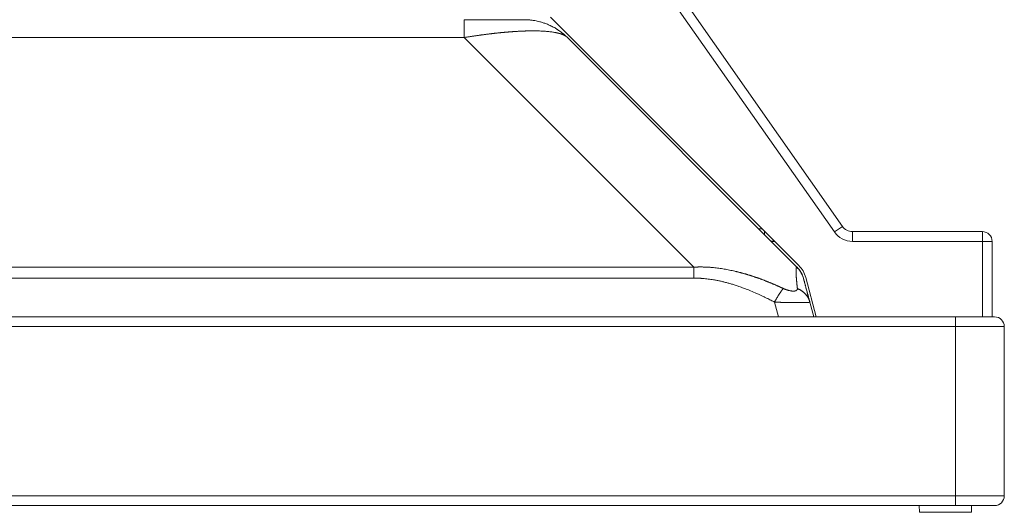
# Model space of a CAD drawing. Extents: x 0 to 5375, y 0 to 3800.
# Drawn here: x 2832 to 2912, y 2619 to 2660 of the extents above; entities that cross this region are included whole.
import ezdxf

# ---------------------------------------------------------------- set-up
doc = ezdxf.new("R2010")
doc.units = 0
doc.layers.add('OPTION', color=7, linetype='CONTINUOUS', lineweight=9)

msp = doc.modelspace()

# ---------------------------------------------------------------- linework, layer by layer
at = {"layer": 'OPTION', "color": 162, "linetype": 'Continuous'}
for p, q in [((2880.934, 2668.871), (2899.179, 2642.816)), ((2880.279, 2668.412), (2898.523, 2642.357)), ((2868.109, 2658.33), (2868.109, 2659.795)), ((2873.06, 2659.795), (2873.09, 2659.794)), ((2875.212, 2659.995), (2895.599, 2639.608)), ((2868.109, 2658.33), (1272.858, 2658.33)), ((2868.109, 2658.33), (2886.972, 2639.467)), ((2895.449, 2639.477), (2876.597, 2658.33)), ((2899.179, 2642.816), (2898.523, 2642.357)), ((2892.576, 2642.628), (2892.294, 2642.628)), ((2892.782, 2642.145), (2892.782, 2642.425)), ((2899.998, 2642.389), (2899.998, 2641.589)), ((2899.998, 2642.389), (2910.681, 2642.389)), ((2910.681, 2642.389), (2910.681, 2641.589)), ((2899.998, 2641.589), (2910.681, 2641.589)), ((2911.481, 2641.589), (2910.681, 2641.589)), ((2910.681, 2641.589), (2910.681, 2635.387)), ((2911.481, 2641.589), (2911.481, 2635.387)), ((1253.995, 2639.467), (2886.972, 2639.467)), ((2886.972, 2638.57), (2886.972, 2639.467)), ((2895.924, 2638.722), (2895.92, 2638.691)), ((2895.948, 2638.67), (2895.931, 2638.713)), ((2886.972, 2638.57), (1253.995, 2638.57)), ((2895.983, 2638.51), (2895.985, 2638.534)), ((2896.168, 2638.623), (2897.038, 2635.387)), ((2893.606, 2636.602), (2893.932, 2635.387)), ((2896.505, 2636.602), (2896.504, 2636.596)), ((2896.83, 2635.387), (2896.505, 2636.602)), ((1232.485, 2635.387), (2908.482, 2635.387)), ((2908.482, 2634.587), (2908.482, 2635.387)), ((2911.683, 2635.387), (2908.482, 2635.387)), ((2908.482, 2634.587), (1232.485, 2634.587)), ((2912.483, 2634.587), (2908.482, 2634.587)), ((2908.482, 2620.682), (2908.482, 2634.587)), ((2912.483, 2634.587), (2912.483, 2620.682)), ((1232.485, 2620.682), (2908.482, 2620.682)), ((2908.482, 2619.882), (2908.482, 2620.682)), ((2908.482, 2620.682), (2912.483, 2620.682)), ((2908.482, 2619.882), (1232.485, 2619.882)), ((2905.504, 2619.332), (2905.49, 2619.882)), ((2905.504, 2619.332), (2909.775, 2619.332)), ((2908.482, 2619.882), (2911.683, 2619.882)), ((2909.789, 2619.882), (2909.775, 2619.332)), ((2909.775, 2619.332), (2909.785, 2619.332)), ((2909.785, 2619.332), (2909.799, 2619.882))]:
    msp.add_line(p, q, dxfattribs=at)
for centre, radius, start, end in [((2873.06, 2654.793), 5.002, 45, 64.69519), ((2899.998, 2643.389), 1, 215, 270), ((2899.998, 2643.389), 1.801, 215, 270), ((2910.681, 2641.589), 0.8, 0, 90), ((2894.043, 2638.052), 2.201, 15.04, 45), ((2894.045, 2638.052), 2.001, 15, 45), ((2911.683, 2634.587), 0.8, 0, 90), ((2911.683, 2620.682), 0.8, 270, 0)]:
    msp.add_arc(centre, radius, start, end, dxfattribs=at)
for points, knots in [([(2873.06, 2659.795), (2873.06, 2659.795), (2873.06, 2659.795), (2873.06, 2659.795), (2873.059, 2659.795), (2873.058, 2659.795), (2873.057, 2659.795), (2873.055, 2659.795), (2873.053, 2659.795), (2873.051, 2659.795), (2873.048, 2659.795), (2873.045, 2659.795), (2873.042, 2659.795), (2873.038, 2659.795), (2873.034, 2659.795), (2873.029, 2659.795), (2873.024, 2659.795), (2873.018, 2659.795), (2873.011, 2659.795), (2873.005, 2659.795), (2872.997, 2659.795), (2872.989, 2659.795), (2872.981, 2659.795), (2872.972, 2659.795), (2872.962, 2659.794), (2872.952, 2659.794), (2872.94, 2659.794), (2872.929, 2659.794), (2872.916, 2659.794), (2872.903, 2659.794), (2872.888, 2659.794), (2872.874, 2659.794), (2872.858, 2659.794), (2872.841, 2659.794), (2872.824, 2659.794), (2872.805, 2659.794), (2872.786, 2659.794), (2872.765, 2659.794), (2872.744, 2659.794), (2872.722, 2659.794), (2872.698, 2659.794), (2872.665, 2659.794), (2872.622, 2659.794), (2872.567, 2659.794), (2872.51, 2659.793), (2872.453, 2659.793), (2872.394, 2659.793), (2872.335, 2659.793), (2872.275, 2659.793), (2872.214, 2659.793), (2872.153, 2659.792), (2872.092, 2659.792), (2872.031, 2659.792), (2871.97, 2659.792), (2871.91, 2659.792), (2871.85, 2659.792), (2871.791, 2659.792), (2871.732, 2659.792), (2871.675, 2659.792), (2871.598, 2659.792), (2871.497, 2659.792), (2871.368, 2659.792), (2871.225, 2659.792), (2871.068, 2659.792), (2870.896, 2659.793), (2870.709, 2659.793), (2870.504, 2659.793), (2870.281, 2659.794), (2870.09, 2659.794), (2869.937, 2659.794), (2869.83, 2659.794), (2869.724, 2659.794), (2869.62, 2659.794), (2869.517, 2659.794), (2869.416, 2659.794), (2869.317, 2659.794), (2869.22, 2659.794), (2869.125, 2659.794), (2869.032, 2659.795), (2868.941, 2659.795), (2868.853, 2659.795), (2868.767, 2659.795), (2868.683, 2659.795), (2868.602, 2659.795), (2868.524, 2659.795), (2868.448, 2659.795), (2868.375, 2659.795), (2868.304, 2659.795), (2868.237, 2659.795), (2868.172, 2659.795), (2868.13, 2659.795), (2868.109, 2659.795)], [0, 0, 0, 0, 0.003301, 0.007753, 0.012315, 0.016987, 0.021768, 0.026658, 0.031658, 0.036765, 0.041981, 0.047304, 0.052735, 0.058272, 0.063916, 0.069665, 0.07552, 0.081479, 0.087543, 0.09371, 0.099981, 0.106354, 0.112828, 0.119404, 0.126081, 0.132857, 0.139733, 0.146707, 0.153779, 0.160948, 0.168214, 0.175576, 0.183033, 0.190584, 0.198228, 0.205965, 0.213793, 0.221712, 0.229721, 0.23782, 0.246006, 0.25428, 0.27145, 0.288163, 0.304428, 0.320251, 0.335641, 0.350606, 0.365152, 0.379288, 0.39302, 0.406356, 0.419302, 0.431864, 0.444049, 0.455861, 0.467306, 0.478389, 0.489113, 0.499483, 0.520563, 0.54308, 0.567069, 0.592573, 0.619639, 0.648323, 0.678682, 0.710778, 0.744672, 0.759653, 0.774343, 0.788735, 0.802827, 0.816612, 0.830085, 0.843241, 0.856076, 0.868586, 0.880767, 0.892615, 0.904125, 0.915296, 0.926122, 0.936601, 0.94673, 0.956506, 0.965925, 0.974987, 0.983688, 0.992026, 1, 1, 1, 1]), ([(2876.452, 2658.438), (2876.379, 2658.51), (2876.193, 2658.682), (2875.877, 2658.917), (2875.525, 2659.139), (2875.191, 2659.312), (2874.885, 2659.445), (2874.598, 2659.549), (2874.34, 2659.625), (2874.115, 2659.679), (2873.933, 2659.715), (2873.777, 2659.741), (2873.651, 2659.758), (2873.551, 2659.769), (2873.47, 2659.776), (2873.395, 2659.782), (2873.329, 2659.786), (2873.27, 2659.789), (2873.205, 2659.791), (2873.137, 2659.792), (2873.069, 2659.793), (2872.991, 2659.793), (2872.9, 2659.794), (2872.801, 2659.794), (2872.695, 2659.794), (2872.551, 2659.794), (2872.361, 2659.794), (2872.117, 2659.795), (2871.816, 2659.795), (2871.445, 2659.794), (2871.068, 2659.794), (2870.755, 2659.794), (2870.5, 2659.793), (2870.207, 2659.793), (2869.867, 2659.792), (2869.479, 2659.792), (2869.045, 2659.792), (2868.583, 2659.792), (2868.266, 2659.792), (2868.109, 2659.792)], [0, 0, 0, 0, 0.027758, 0.069215, 0.107163, 0.14139, 0.171759, 0.198194, 0.224681, 0.245465, 0.261261, 0.27545, 0.288488, 0.296056, 0.303124, 0.310219, 0.318223, 0.327738, 0.339102, 0.358883, 0.383056, 0.40875, 0.433645, 0.457763, 0.48113, 0.503773, 0.544203, 0.582425, 0.618986, 0.672149, 0.723755, 0.749092, 0.775119, 0.804445, 0.837268, 0.873644, 0.913623, 0.957259, 1, 1, 1, 1]), ([(2876.456, 2658.442), (2876.455, 2658.443), (2876.449, 2658.446), (2876.44, 2658.452), (2876.428, 2658.46), (2876.415, 2658.467), (2876.403, 2658.475), (2876.39, 2658.482), (2876.376, 2658.49), (2876.363, 2658.497), (2876.349, 2658.504), (2876.335, 2658.511), (2876.321, 2658.518), (2876.307, 2658.525), (2876.292, 2658.532), (2876.277, 2658.539), (2876.262, 2658.546), (2876.247, 2658.553), (2876.232, 2658.559), (2876.216, 2658.566), (2876.2, 2658.572), (2876.184, 2658.579), (2876.168, 2658.585), (2876.151, 2658.591), (2876.134, 2658.598), (2876.117, 2658.604), (2876.1, 2658.61), (2876.083, 2658.616), (2876.065, 2658.622), (2876.047, 2658.628), (2876.029, 2658.634), (2876.011, 2658.639), (2875.992, 2658.645), (2875.974, 2658.651), (2875.955, 2658.656), (2875.936, 2658.662), (2875.916, 2658.667), (2875.897, 2658.672), (2875.877, 2658.677), (2875.857, 2658.683), (2875.837, 2658.688), (2875.816, 2658.693), (2875.796, 2658.698), (2875.775, 2658.703), (2875.754, 2658.708), (2875.733, 2658.712), (2875.711, 2658.717), (2875.69, 2658.722), (2875.668, 2658.726), (2875.646, 2658.731), (2875.624, 2658.735), (2875.601, 2658.739), (2875.579, 2658.744), (2875.556, 2658.748), (2875.443, 2658.768), (2875.228, 2658.801), (2874.882, 2658.837), (2874.505, 2658.862), (2874.097, 2658.876), (2873.784, 2658.878), (2873.589, 2658.876), (2873.523, 2658.875), (2873.457, 2658.874), (2873.389, 2658.873), (2873.321, 2658.871), (2873.253, 2658.87), (2873.184, 2658.868), (2873.114, 2658.865), (2873.043, 2658.863), (2872.972, 2658.86), (2872.901, 2658.858), (2872.828, 2658.855), (2872.755, 2658.851), (2872.682, 2658.848), (2872.608, 2658.844), (2872.533, 2658.84), (2872.458, 2658.836), (2872.382, 2658.831), (2872.305, 2658.826), (2872.228, 2658.821), (2872.15, 2658.816), (2872.072, 2658.811), (2871.993, 2658.805), (2871.914, 2658.799), (2871.834, 2658.793), (2871.753, 2658.786), (2871.672, 2658.78), (2871.59, 2658.773), (2871.508, 2658.765), (2871.425, 2658.758), (2871.341, 2658.75), (2871.258, 2658.743), (2871.173, 2658.734), (2871.088, 2658.726), (2871.002, 2658.717), (2870.916, 2658.708), (2870.83, 2658.699), (2870.743, 2658.69), (2870.655, 2658.68), (2870.567, 2658.67), (2870.478, 2658.66), (2870.389, 2658.65), (2870.299, 2658.639), (2870.209, 2658.629), (2870.118, 2658.618), (2870.027, 2658.606), (2869.936, 2658.595), (2869.844, 2658.583), (2869.751, 2658.571), (2869.658, 2658.558), (2869.564, 2658.546), (2869.47, 2658.533), (2869.376, 2658.52), (2869.281, 2658.507), (2869.186, 2658.493), (2869.09, 2658.48), (2868.994, 2658.466), (2868.897, 2658.452), (2868.8, 2658.437), (2868.703, 2658.422), (2868.605, 2658.408), (2868.506, 2658.392), (2868.408, 2658.377), (2868.308, 2658.362), (2868.209, 2658.346), (2868.142, 2658.335), (2868.109, 2658.33)], [0, 0, 0, 0, 0.001319, 0.005748, 0.01017, 0.014585, 0.018994, 0.023397, 0.027792, 0.032181, 0.036564, 0.04094, 0.04531, 0.049673, 0.05403, 0.05838, 0.062724, 0.067062, 0.071394, 0.075719, 0.080038, 0.084351, 0.088658, 0.092959, 0.097254, 0.101543, 0.105826, 0.110103, 0.114374, 0.118639, 0.122899, 0.127153, 0.131401, 0.135643, 0.13988, 0.144111, 0.148336, 0.152556, 0.15677, 0.160979, 0.165183, 0.169381, 0.173574, 0.177761, 0.181943, 0.18612, 0.190292, 0.194459, 0.19862, 0.202777, 0.206928, 0.211075, 0.215216, 0.219353, 0.223484, 0.276013, 0.328158, 0.38001, 0.431662, 0.483209, 0.490631, 0.498058, 0.505493, 0.512935, 0.520384, 0.527841, 0.535306, 0.542779, 0.550261, 0.557752, 0.565252, 0.572761, 0.580281, 0.58781, 0.59535, 0.602901, 0.610462, 0.618035, 0.62562, 0.633216, 0.640824, 0.648445, 0.656078, 0.663724, 0.671384, 0.679057, 0.686743, 0.694444, 0.702159, 0.709889, 0.717633, 0.725393, 0.733168, 0.740958, 0.748765, 0.756587, 0.764426, 0.772282, 0.780155, 0.788045, 0.795952, 0.803877, 0.81182, 0.819781, 0.82776, 0.835758, 0.843775, 0.851812, 0.859867, 0.867942, 0.876037, 0.884153, 0.892288, 0.900444, 0.908621, 0.916819, 0.925038, 0.933278, 0.94154, 0.949824, 0.95813, 0.966459, 0.97481, 0.983183, 0.99158, 1, 1, 1, 1]), ([(2876.597, 2658.33), (2876.594, 2658.333), (2876.588, 2658.338), (2876.579, 2658.347), (2876.57, 2658.355), (2876.56, 2658.364), (2876.551, 2658.372), (2876.541, 2658.38), (2876.53, 2658.389), (2876.52, 2658.397), (2876.509, 2658.405), (2876.498, 2658.413), (2876.487, 2658.421), (2876.476, 2658.429), (2876.465, 2658.436), (2876.459, 2658.44), (2876.456, 2658.442)], [0, 0, 0, 0, 0.073707, 0.147297, 0.220771, 0.294128, 0.36737, 0.440497, 0.51351, 0.586409, 0.659195, 0.731867, 0.804428, 0.876876, 0.949214, 1, 1, 1, 1]), ([(2894.324, 2637.714), (2894.302, 2637.724), (2894.258, 2637.745), (2894.191, 2637.776), (2894.123, 2637.807), (2894.056, 2637.838), (2893.988, 2637.869), (2893.92, 2637.899), (2893.852, 2637.93), (2893.783, 2637.96), (2893.714, 2637.991), (2893.645, 2638.021), (2893.575, 2638.051), (2893.505, 2638.081), (2893.435, 2638.111), (2893.364, 2638.14), (2893.293, 2638.17), (2893.222, 2638.199), (2893.15, 2638.228), (2893.078, 2638.257), (2893.006, 2638.286), (2892.934, 2638.315), (2892.861, 2638.344), (2892.788, 2638.372), (2892.714, 2638.4), (2892.64, 2638.428), (2892.566, 2638.456), (2892.492, 2638.484), (2892.417, 2638.511), (2892.342, 2638.538), (2892.266, 2638.565), (2892.19, 2638.592), (2892.114, 2638.619), (2892.038, 2638.645), (2891.961, 2638.671), (2891.884, 2638.697), (2891.806, 2638.723), (2891.728, 2638.748), (2891.65, 2638.773), (2891.571, 2638.798), (2891.492, 2638.823), (2891.413, 2638.847), (2891.333, 2638.871), (2891.253, 2638.895), (2891.173, 2638.918), (2891.092, 2638.941), (2891.011, 2638.964), (2890.93, 2638.986), (2890.848, 2639.008), (2890.766, 2639.03), (2890.683, 2639.051), (2890.601, 2639.073), (2890.517, 2639.093), (2890.434, 2639.113), (2890.233, 2639.161), (2889.913, 2639.231), (2889.472, 2639.313), (2889.027, 2639.381), (2888.692, 2639.42), (2888.469, 2639.441), (2888.361, 2639.45), (2888.254, 2639.458), (2888.148, 2639.464), (2888.043, 2639.47), (2887.939, 2639.475), (2887.837, 2639.478), (2887.735, 2639.481), (2887.635, 2639.483), (2887.537, 2639.483), (2887.439, 2639.483), (2887.343, 2639.482), (2887.248, 2639.479), (2887.155, 2639.476), (2887.063, 2639.472), (2887.002, 2639.469), (2886.972, 2639.467)], [0, 0, 0, 0, 0.009637, 0.019304, 0.029002, 0.038729, 0.048488, 0.058276, 0.068095, 0.077945, 0.087825, 0.097736, 0.107677, 0.117649, 0.127652, 0.137686, 0.14775, 0.157846, 0.167972, 0.178129, 0.188318, 0.198538, 0.208789, 0.219071, 0.229385, 0.23973, 0.250106, 0.260515, 0.270955, 0.281426, 0.29193, 0.302465, 0.313032, 0.323631, 0.334262, 0.344926, 0.355621, 0.366349, 0.37711, 0.387902, 0.398728, 0.409586, 0.420477, 0.431402, 0.442359, 0.453349, 0.464373, 0.47543, 0.48652, 0.497644, 0.508802, 0.519993, 0.531219, 0.542478, 0.553772, 0.61236, 0.671109, 0.73003, 0.789142, 0.803559, 0.817812, 0.8319, 0.845823, 0.859582, 0.873176, 0.886606, 0.899871, 0.912971, 0.925905, 0.938674, 0.951275, 0.963709, 0.975975, 0.988072, 1, 1, 1, 1]), ([(2895.46, 2639.467), (2895.459, 2639.468), (2895.457, 2639.47), (2895.454, 2639.472), (2895.451, 2639.475), (2895.448, 2639.477), (2895.445, 2639.479), (2895.442, 2639.48), (2895.439, 2639.481), (2895.437, 2639.482), (2895.434, 2639.483), (2895.431, 2639.483), (2895.428, 2639.483), (2895.426, 2639.483), (2895.423, 2639.482), (2895.42, 2639.481), (2895.418, 2639.479), (2895.415, 2639.477), (2895.413, 2639.475), (2895.41, 2639.472), (2895.408, 2639.468), (2895.405, 2639.464), (2895.403, 2639.46), (2895.401, 2639.455), (2895.398, 2639.45), (2895.396, 2639.444), (2895.394, 2639.438), (2895.389, 2639.419), (2895.382, 2639.381), (2895.375, 2639.313), (2895.372, 2639.231), (2895.372, 2639.157), (2895.372, 2639.101), (2895.373, 2639.068), (2895.374, 2639.034), (2895.375, 2638.998), (2895.377, 2638.961), (2895.378, 2638.923), (2895.38, 2638.883), (2895.382, 2638.842), (2895.385, 2638.8), (2895.388, 2638.757), (2895.391, 2638.713), (2895.394, 2638.667), (2895.397, 2638.62), (2895.401, 2638.572), (2895.405, 2638.523), (2895.409, 2638.473), (2895.413, 2638.421), (2895.418, 2638.368), (2895.423, 2638.314), (2895.428, 2638.259), (2895.433, 2638.203), (2895.439, 2638.146), (2895.444, 2638.088), (2895.45, 2638.028), (2895.457, 2637.968), (2895.463, 2637.906), (2895.47, 2637.843), (2895.477, 2637.779), (2895.481, 2637.736), (2895.484, 2637.714)], [0, 0, 0, 0, 0.006488, 0.013108, 0.019859, 0.026741, 0.033754, 0.040897, 0.048171, 0.055575, 0.06311, 0.070774, 0.078567, 0.08649, 0.094541, 0.102721, 0.111029, 0.119466, 0.128031, 0.136723, 0.145544, 0.154492, 0.163568, 0.172771, 0.182102, 0.19156, 0.201145, 0.210858, 0.270013, 0.328948, 0.387683, 0.446229, 0.46426, 0.482366, 0.500546, 0.518802, 0.537132, 0.555538, 0.574019, 0.592576, 0.611208, 0.629916, 0.648701, 0.667561, 0.686498, 0.705512, 0.724602, 0.743769, 0.763013, 0.782334, 0.801733, 0.821208, 0.840762, 0.860393, 0.880102, 0.899889, 0.919754, 0.939698, 0.95972, 0.979821, 1, 1, 1, 1]), ([(2895.928, 2638.714), (2895.882, 2638.834), (2895.768, 2639.06), (2895.585, 2639.313), (2895.45, 2639.432), (2895.41, 2639.464)], [0, 0, 0, 0, 0.413774, 0.833072, 1, 1, 1, 1]), ([(2886.972, 2638.57), (2886.987, 2638.57), (2887.019, 2638.57), (2887.069, 2638.57), (2887.12, 2638.569), (2887.174, 2638.568), (2887.23, 2638.567), (2887.288, 2638.565), (2887.348, 2638.562), (2887.411, 2638.56), (2887.475, 2638.556), (2887.542, 2638.552), (2887.611, 2638.548), (2887.683, 2638.542), (2887.756, 2638.537), (2887.878, 2638.526), (2888.046, 2638.508), (2888.259, 2638.481), (2888.473, 2638.45), (2888.704, 2638.412), (2888.956, 2638.364), (2889.23, 2638.306), (2889.508, 2638.239), (2889.792, 2638.164), (2890.081, 2638.081), (2890.38, 2637.988), (2890.71, 2637.878), (2891.09, 2637.741), (2891.534, 2637.569), (2891.936, 2637.4), (2892.271, 2637.252), (2892.513, 2637.141), (2892.738, 2637.035), (2892.945, 2636.935), (2893.134, 2636.842), (2893.307, 2636.756), (2893.462, 2636.676), (2893.56, 2636.626), (2893.606, 2636.602)], [0, 0, 0, 0, 0.006712, 0.013739, 0.021082, 0.028742, 0.036718, 0.045012, 0.053623, 0.062552, 0.071799, 0.081365, 0.091249, 0.101452, 0.111973, 0.122814, 0.153523, 0.184273, 0.215064, 0.245892, 0.284852, 0.324809, 0.365762, 0.407708, 0.450644, 0.494571, 0.542175, 0.600063, 0.668259, 0.746792, 0.787665, 0.82591, 0.861523, 0.894502, 0.924842, 0.95254, 0.977593, 1, 1, 1, 1]), ([(2896.505, 2636.602), (2896.501, 2636.616), (2896.493, 2636.646), (2896.481, 2636.692), (2896.467, 2636.741), (2896.454, 2636.793), (2896.439, 2636.847), (2896.424, 2636.904), (2896.408, 2636.964), (2896.391, 2637.025), (2896.374, 2637.089), (2896.356, 2637.156), (2896.338, 2637.224), (2896.319, 2637.294), (2896.291, 2637.4), (2896.255, 2637.532), (2896.216, 2637.679), (2896.183, 2637.802), (2896.156, 2637.904), (2896.128, 2638.008), (2896.099, 2638.116), (2896.069, 2638.23), (2896.041, 2638.331), (2896.022, 2638.402), (2896.009, 2638.45), (2896.001, 2638.482), (2895.994, 2638.509), (2895.989, 2638.527), (2895.986, 2638.539), (2895.984, 2638.547), (2895.982, 2638.553), (2895.98, 2638.559), (2895.979, 2638.563), (2895.978, 2638.566), (2895.978, 2638.569), (2895.977, 2638.57), (2895.977, 2638.57), (2895.977, 2638.57)], [0, 0, 0, 0, 0.013485, 0.027971, 0.043459, 0.059948, 0.077436, 0.095924, 0.11541, 0.135894, 0.157374, 0.179851, 0.203324, 0.22779, 0.253251, 0.316908, 0.373949, 0.424388, 0.468241, 0.505517, 0.565984, 0.627605, 0.690364, 0.754228, 0.785066, 0.815864, 0.84662, 0.877331, 0.892257, 0.906863, 0.92115, 0.935118, 0.948766, 0.962095, 0.975104, 0.987795, 1, 1, 1, 1]), ([(2896.48, 2636.686), (2896.444, 2636.817), (2896.375, 2637.076), (2896.278, 2637.439), (2896.188, 2637.774), (2896.109, 2638.069), (2896.042, 2638.319), (2896.008, 2638.446), (2895.993, 2638.501)], [0, 0, 0, 0, 0.160626, 0.329053, 0.497253, 0.66518, 0.832781, 1, 1, 1, 1]), ([(2895.484, 2637.714), (2895.484, 2637.712), (2895.484, 2637.707), (2895.485, 2637.701), (2895.485, 2637.694), (2895.485, 2637.687), (2895.484, 2637.68), (2895.484, 2637.672), (2895.483, 2637.665), (2895.481, 2637.657), (2895.48, 2637.65), (2895.477, 2637.642), (2895.475, 2637.634), (2895.471, 2637.627), (2895.468, 2637.619), (2895.463, 2637.611), (2895.459, 2637.603), (2895.453, 2637.596), (2895.447, 2637.588), (2895.44, 2637.581), (2895.432, 2637.574), (2895.424, 2637.567), (2895.415, 2637.56), (2895.4, 2637.551), (2895.38, 2637.54), (2895.353, 2637.529), (2895.325, 2637.521), (2895.296, 2637.514), (2895.266, 2637.509), (2895.237, 2637.505), (2895.207, 2637.503), (2895.179, 2637.502), (2895.138, 2637.501), (2895.079, 2637.503), (2894.994, 2637.511), (2894.891, 2637.527), (2894.798, 2637.547), (2894.726, 2637.566), (2894.681, 2637.578), (2894.637, 2637.592), (2894.594, 2637.606), (2894.554, 2637.62), (2894.515, 2637.634), (2894.478, 2637.648), (2894.443, 2637.662), (2894.41, 2637.676), (2894.379, 2637.689), (2894.351, 2637.701), (2894.333, 2637.71), (2894.324, 2637.714)], [0, 0, 0, 0, 0.008134, 0.016626, 0.025475, 0.034677, 0.044229, 0.054129, 0.064372, 0.074955, 0.085875, 0.097126, 0.108704, 0.120606, 0.132826, 0.145359, 0.158201, 0.171347, 0.184789, 0.198522, 0.212539, 0.226834, 0.241399, 0.256229, 0.289889, 0.321731, 0.35183, 0.380267, 0.407117, 0.432455, 0.456352, 0.478868, 0.50006, 0.549526, 0.606102, 0.670562, 0.743779, 0.770755, 0.796826, 0.82195, 0.84609, 0.869208, 0.891269, 0.912246, 0.932111, 0.95084, 0.968411, 0.984803, 1, 1, 1, 1]), ([(2896.504, 2636.596), (2896.504, 2636.596), (2896.503, 2636.595), (2896.503, 2636.594), (2896.502, 2636.593), (2896.5, 2636.592), (2896.499, 2636.591), (2896.497, 2636.59), (2896.495, 2636.588), (2896.492, 2636.587), (2896.49, 2636.586), (2896.487, 2636.585), (2896.484, 2636.584), (2896.481, 2636.583), (2896.477, 2636.582), (2896.474, 2636.581), (2896.47, 2636.58), (2896.465, 2636.58), (2896.461, 2636.579), (2896.456, 2636.578), (2896.452, 2636.577), (2896.447, 2636.576), (2896.441, 2636.575), (2896.436, 2636.575), (2896.43, 2636.574), (2896.424, 2636.573), (2896.418, 2636.572), (2896.411, 2636.572), (2896.405, 2636.571), (2896.398, 2636.57), (2896.391, 2636.57), (2896.383, 2636.569), (2896.376, 2636.568), (2896.368, 2636.568), (2896.36, 2636.567), (2896.352, 2636.566), (2896.344, 2636.566), (2896.335, 2636.565), (2896.326, 2636.565), (2896.317, 2636.564), (2896.308, 2636.564), (2896.298, 2636.563), (2896.289, 2636.563), (2896.279, 2636.562), (2896.269, 2636.562), (2896.258, 2636.561), (2896.248, 2636.561), (2896.237, 2636.561), (2896.226, 2636.56), (2896.215, 2636.56), (2896.204, 2636.559), (2896.192, 2636.559), (2896.18, 2636.559), (2896.168, 2636.558), (2896.156, 2636.558), (2896.144, 2636.558), (2896.131, 2636.557), (2896.118, 2636.557), (2896.105, 2636.557), (2896.092, 2636.556), (2896.079, 2636.556), (2896.065, 2636.556), (2896.051, 2636.556), (2896.038, 2636.555), (2896.023, 2636.555), (2896.009, 2636.555), (2895.994, 2636.555), (2895.98, 2636.555), (2895.965, 2636.554), (2895.95, 2636.554), (2895.935, 2636.554), (2895.919, 2636.554), (2895.903, 2636.554), (2895.888, 2636.554), (2895.872, 2636.554), (2895.855, 2636.553), (2895.839, 2636.553), (2895.822, 2636.553), (2895.806, 2636.553), (2895.789, 2636.553), (2895.772, 2636.553), (2895.755, 2636.553), (2895.737, 2636.553), (2895.72, 2636.553), (2895.702, 2636.553), (2895.684, 2636.553), (2895.666, 2636.553), (2895.648, 2636.553), (2895.629, 2636.553), (2895.611, 2636.553), (2895.592, 2636.553), (2895.573, 2636.553), (2895.554, 2636.553), (2895.535, 2636.553), (2895.516, 2636.553), (2895.496, 2636.553), (2895.476, 2636.553), (2895.457, 2636.553), (2895.437, 2636.553), (2895.417, 2636.553), (2895.396, 2636.553), (2895.376, 2636.553), (2895.355, 2636.554), (2895.335, 2636.554), (2895.314, 2636.554), (2895.293, 2636.554), (2895.272, 2636.554), (2895.251, 2636.554), (2895.229, 2636.555), (2895.208, 2636.555), (2895.186, 2636.555), (2895.165, 2636.555), (2895.143, 2636.555), (2895.121, 2636.556), (2895.099, 2636.556), (2895.076, 2636.556), (2895.054, 2636.556), (2895.031, 2636.557), (2895.009, 2636.557), (2894.986, 2636.557), (2894.963, 2636.558), (2894.94, 2636.558), (2894.917, 2636.558), (2894.894, 2636.559), (2894.871, 2636.559), (2894.847, 2636.56), (2894.824, 2636.56), (2894.8, 2636.56), (2894.777, 2636.561), (2894.753, 2636.561), (2894.729, 2636.562), (2894.705, 2636.562), (2894.681, 2636.563), (2894.657, 2636.563), (2894.633, 2636.564), (2894.608, 2636.564), (2894.584, 2636.565), (2894.559, 2636.566), (2894.535, 2636.566), (2894.51, 2636.567), (2894.485, 2636.567), (2894.46, 2636.568), (2894.435, 2636.569), (2894.41, 2636.569), (2894.385, 2636.57), (2894.36, 2636.571), (2894.335, 2636.572), (2894.309, 2636.572), (2894.284, 2636.573), (2894.259, 2636.574), (2894.233, 2636.575), (2894.208, 2636.576), (2894.182, 2636.577), (2894.156, 2636.577), (2894.13, 2636.578), (2894.105, 2636.579), (2894.079, 2636.58), (2894.053, 2636.581), (2894.027, 2636.582), (2894.001, 2636.583), (2893.975, 2636.584), (2893.949, 2636.585), (2893.923, 2636.587), (2893.896, 2636.588), (2893.87, 2636.589), (2893.844, 2636.59), (2893.818, 2636.591), (2893.791, 2636.592), (2893.765, 2636.594), (2893.738, 2636.595), (2893.712, 2636.596), (2893.686, 2636.598), (2893.659, 2636.599), (2893.633, 2636.601), (2893.615, 2636.602), (2893.606, 2636.602)], [0, 0, 0, 0, 0.001042, 0.007046, 0.013043, 0.019034, 0.025018, 0.030997, 0.036969, 0.042936, 0.048897, 0.054852, 0.060802, 0.066745, 0.072683, 0.078616, 0.084543, 0.090465, 0.096381, 0.102292, 0.108198, 0.114099, 0.119995, 0.125885, 0.131771, 0.137652, 0.143528, 0.1494, 0.155267, 0.161129, 0.166987, 0.17284, 0.178689, 0.184533, 0.190374, 0.19621, 0.202042, 0.20787, 0.213694, 0.219514, 0.225331, 0.231143, 0.236952, 0.242758, 0.248559, 0.254358, 0.260153, 0.265944, 0.271733, 0.277518, 0.2833, 0.289079, 0.294855, 0.300628, 0.306399, 0.312166, 0.317931, 0.323694, 0.329454, 0.335211, 0.340966, 0.346719, 0.352469, 0.358217, 0.363963, 0.369708, 0.37545, 0.38119, 0.386929, 0.392665, 0.398401, 0.404134, 0.409866, 0.415597, 0.421326, 0.427054, 0.432781, 0.438506, 0.444231, 0.449954, 0.455677, 0.461399, 0.46712, 0.47284, 0.47856, 0.484279, 0.489998, 0.495716, 0.501434, 0.507151, 0.512869, 0.518586, 0.524304, 0.530021, 0.535739, 0.541456, 0.547174, 0.552893, 0.558611, 0.564331, 0.57005, 0.575771, 0.581492, 0.587214, 0.592937, 0.59866, 0.604385, 0.610111, 0.615838, 0.621566, 0.627296, 0.633026, 0.638759, 0.644493, 0.650228, 0.655965, 0.661704, 0.667445, 0.673187, 0.678932, 0.684678, 0.690427, 0.696178, 0.701931, 0.707686, 0.713444, 0.719204, 0.724967, 0.730733, 0.736501, 0.742272, 0.748046, 0.753822, 0.759602, 0.765384, 0.77117, 0.776959, 0.782752, 0.788547, 0.794346, 0.800149, 0.805955, 0.811764, 0.817578, 0.823395, 0.829216, 0.83504, 0.840869, 0.846702, 0.852539, 0.85838, 0.864226, 0.870075, 0.875929, 0.881788, 0.887651, 0.893519, 0.899391, 0.905268, 0.91115, 0.917037, 0.922928, 0.928825, 0.934727, 0.940634, 0.946546, 0.952463, 0.958386, 0.964314, 0.970248, 0.976187, 0.982131, 0.988082, 0.994038, 1, 1, 1, 1])]:
    msp.add_open_spline(points, degree=3, knots=knots, dxfattribs=at)
for points, degree in [([(2893.325, 2641.602), (2893.419, 2641.601), (2893.513, 2641.6), (2893.607, 2641.6)], 3), ([(2893.619, 2641.589), (2893.479, 2641.589), (2893.338, 2641.589)], 2), ([(2896.5, 2636.597), (2896.478, 2636.688)], 1)]:
    msp.add_open_spline(points, degree=degree, dxfattribs=at)
for points, weights in [([(2893.606, 2636.602), (2893.887, 2637.107), (2894.142, 2637.502), (2894.324, 2637.714)], [1.04792013905, 0.984026617502, 0.984026620316, 1.04792014749]), ([(2896.505, 2636.602), (2896.369, 2637.107), (2896.007, 2637.502), (2895.484, 2637.714)], [1.04791945469, 0.98402679602, 0.984026848438, 1.04791961194])]:
    msp.add_rational_spline(points, weights, degree=3, dxfattribs=at)

doc.saveas('drawing.dxf')
